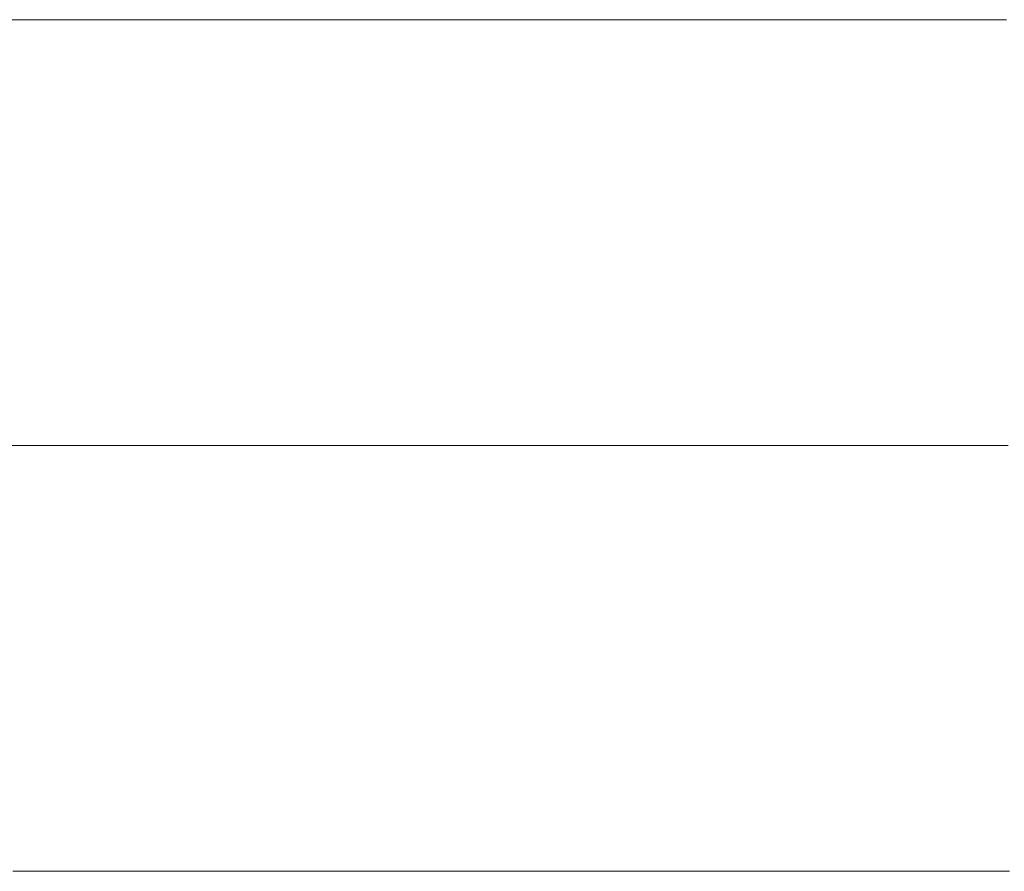
# Model space of a CAD drawing. Units: millimetres. Extents: x 59 to 11996, y 24 to 8424.
# Drawn here: x 8380 to 8396, y 441 to 455 of the extents above; entities that cross this region are included whole.
import ezdxf

# ---------------------------------------------------------------- set-up
doc = ezdxf.new("R2010")
doc.units = ezdxf.units.MM
doc.header["$MEASUREMENT"] = 0
doc.layers.add('(1) Shape lines', color=7, linetype='Continuous', lineweight=35)

# ---------------------------------------------------------------- blocks, each defined once
blk = doc.blocks.new('HATCH_268_90fadee5-1935-44a1-816f-5922920e4a2c')
at = {"layer": '(1) Shape lines', "color": 0, "lineweight": 9}
for p, q in [((8380.31, 455), (8380.041, 455)), ((8380.31, 448), (8380.062, 448)), ((8380.31, 441), (8380.084, 441))]:
    blk.add_line(p, q, dxfattribs=at)
blk = doc.blocks.new('HATCH_273_2b173129-fd7f-4b53-8819-3deb403c88e3')
at = {"layer": '(1) Shape lines', "color": 0, "lineweight": 9}
for p, q in [((8380.379, 455), (8380.31, 455)), ((8380.382, 448), (8380.31, 448)), ((8380.385, 441), (8380.31, 441))]:
    blk.add_line(p, q, dxfattribs=at)
blk = doc.blocks.new('HATCH_274_dd0ff9bb-b31f-4631-94d8-7dcd4eb3e0be')
at = {"layer": '(1) Shape lines', "color": 0, "lineweight": 9}
for p, q in [((8380.415, 455), (8380.379, 455)), ((8380.415, 448), (8380.382, 448)), ((8380.415, 441), (8380.385, 441))]:
    blk.add_line(p, q, dxfattribs=at)
blk = doc.blocks.new('HATCH_279_da2c7467-7397-40b5-8e18-d7359a58c56d')
at = {"layer": '(1) Shape lines', "color": 0, "lineweight": 9}
for p, q in [((8380.792, 455), (8380.415, 455)), ((8380.807, 448), (8380.415, 448)), ((8380.822, 441), (8380.415, 441))]:
    blk.add_line(p, q, dxfattribs=at)
blk = doc.blocks.new('HATCH_280_08dc25fb-c6dd-4eb2-9f6a-dc0c5f3749a2')
at = {"layer": '(1) Shape lines', "color": 0, "lineweight": 9}
for p, q in [((8380.983, 455), (8380.792, 455)), ((8380.983, 448), (8380.807, 448)), ((8380.983, 441), (8380.822, 441))]:
    blk.add_line(p, q, dxfattribs=at)
blk = doc.blocks.new('HATCH_285_7377ae15-025c-4b55-92ee-15623828d067')
at = {"layer": '(1) Shape lines', "color": 0, "lineweight": 9}
for p, q in [((8381.074, 455), (8380.983, 455)), ((8381.078, 448), (8380.983, 448)), ((8381.081, 441), (8380.983, 441))]:
    blk.add_line(p, q, dxfattribs=at)
blk = doc.blocks.new('HATCH_286_6251d83b-682e-40a8-9d63-b5af3497deaf')
at = {"layer": '(1) Shape lines', "color": 0, "lineweight": 9}
for p, q in [((8381.12, 455), (8381.074, 455)), ((8381.12, 448), (8381.078, 448)), ((8381.12, 441), (8381.081, 441))]:
    blk.add_line(p, q, dxfattribs=at)
blk = doc.blocks.new('HATCH_291_0850b270-7af5-491c-9132-02ef09073fb6')
at = {"layer": '(1) Shape lines', "color": 0, "lineweight": 9}
for p, q in [((8381.192, 455), (8381.12, 455)), ((8381.195, 448), (8381.12, 448)), ((8381.198, 441), (8381.12, 441))]:
    blk.add_line(p, q, dxfattribs=at)
blk = doc.blocks.new('HATCH_292_69ded1fd-5891-4e86-a8ef-3518cc835192')
at = {"layer": '(1) Shape lines', "color": 0, "lineweight": 9}
for p, q in [((8381.228, 455), (8381.192, 455)), ((8381.228, 448), (8381.195, 448)), ((8381.228, 441), (8381.198, 441))]:
    blk.add_line(p, q, dxfattribs=at)
blk = doc.blocks.new('HATCH_297_29783c76-542e-42ed-9263-e2fe539c5a6a')
at = {"layer": '(1) Shape lines', "color": 0, "lineweight": 9}
for p, q in [((8381.641, 455), (8381.228, 455)), ((8381.657, 448), (8381.228, 448)), ((8381.674, 441), (8381.228, 441))]:
    blk.add_line(p, q, dxfattribs=at)
blk = doc.blocks.new('HATCH_298_641c9884-ea2e-4ee2-a516-5fceb6107141')
at = {"layer": '(1) Shape lines', "color": 0, "lineweight": 9}
for p, q in [((8381.85, 455), (8381.641, 455)), ((8381.85, 448), (8381.657, 448)), ((8381.85, 441), (8381.674, 441))]:
    blk.add_line(p, q, dxfattribs=at)
blk = doc.blocks.new('HATCH_303_f3feed85-f149-4a1a-87d5-f4c541bf9b34')
at = {"layer": '(1) Shape lines', "color": 0, "lineweight": 9}
for p, q in [((8381.921, 455), (8381.85, 455)), ((8381.924, 448), (8381.85, 448)), ((8381.927, 441), (8381.85, 441))]:
    blk.add_line(p, q, dxfattribs=at)
blk = doc.blocks.new('HATCH_304_6816af12-67ca-4fd3-aabf-d52d5e2109db')
at = {"layer": '(1) Shape lines', "color": 0, "lineweight": 9}
for p, q in [((8381.957, 455), (8381.921, 455)), ((8381.957, 448), (8381.924, 448)), ((8381.957, 441), (8381.927, 441))]:
    blk.add_line(p, q, dxfattribs=at)
blk = doc.blocks.new('HATCH_309_0d593a8a-f52a-4e44-b587-194722a686a3')
at = {"layer": '(1) Shape lines', "color": 0, "lineweight": 9}
for p, q in [((8382.127, 455), (8381.957, 455)), ((8382.133, 448), (8381.957, 448)), ((8382.14, 441), (8381.957, 441))]:
    blk.add_line(p, q, dxfattribs=at)
blk = doc.blocks.new('HATCH_310_5d2b02d9-33c7-4758-80cd-6be0b44ebffd')
at = {"layer": '(1) Shape lines', "color": 0, "lineweight": 9}
for p, q in [((8382.212, 455), (8382.127, 455)), ((8382.212, 448), (8382.133, 448)), ((8382.212, 441), (8382.14, 441))]:
    blk.add_line(p, q, dxfattribs=at)
blk = doc.blocks.new('HATCH_315_b55afe82-010b-4be6-bdbc-51d5707fd785')
at = {"layer": '(1) Shape lines', "color": 0, "lineweight": 9}
for p, q in [((8382.405, 455), (8382.212, 455)), ((8382.413, 448), (8382.212, 448)), ((8382.421, 441), (8382.212, 441))]:
    blk.add_line(p, q, dxfattribs=at)
blk = doc.blocks.new('HATCH_316_52a7d8f5-d1b2-4a9d-b04a-c6f5a67a93f4')
at = {"layer": '(1) Shape lines', "color": 0, "lineweight": 9}
for p, q in [((8382.502, 455), (8382.405, 455)), ((8382.502, 448), (8382.413, 448)), ((8382.502, 441), (8382.421, 441))]:
    blk.add_line(p, q, dxfattribs=at)
blk = doc.blocks.new('HATCH_321_47ec5bfb-5e7e-417b-9018-e8e91d29389d')
at = {"layer": '(1) Shape lines', "color": 0, "lineweight": 9}
for p, q in [((8382.571, 455), (8382.502, 455)), ((8382.574, 448), (8382.502, 448)), ((8382.577, 441), (8382.502, 441))]:
    blk.add_line(p, q, dxfattribs=at)
blk = doc.blocks.new('HATCH_322_e418ea26-e377-4c1f-bbcf-0c9aae4e892c')
at = {"layer": '(1) Shape lines', "color": 0, "lineweight": 9}
for p, q in [((8382.606, 455), (8382.571, 455)), ((8382.606, 448), (8382.574, 448)), ((8382.606, 441), (8382.577, 441))]:
    blk.add_line(p, q, dxfattribs=at)
blk = doc.blocks.new('HATCH_327_de69c3f4-8b29-4d30-bcb7-0d353b502406')
at = {"layer": '(1) Shape lines', "color": 0, "lineweight": 9}
for p, q in [((8382.922, 455), (8382.606, 455)), ((8382.935, 448), (8382.606, 448)), ((8382.948, 441), (8382.606, 441))]:
    blk.add_line(p, q, dxfattribs=at)
blk = doc.blocks.new('HATCH_328_80ad0424-e880-4677-9cef-8957e5387885')
at = {"layer": '(1) Shape lines', "color": 0, "lineweight": 9}
for p, q in [((8383.082, 455), (8382.922, 455)), ((8383.082, 448), (8382.935, 448)), ((8383.082, 441), (8382.948, 441))]:
    blk.add_line(p, q, dxfattribs=at)
blk = doc.blocks.new('HATCH_333_80f896bd-d4f4-469f-82c3-4ee710bd45a1')
at = {"layer": '(1) Shape lines', "color": 0, "lineweight": 9}
for p, q in [((8383.146, 455), (8383.082, 455)), ((8383.148, 448), (8383.082, 448)), ((8383.151, 441), (8383.082, 441))]:
    blk.add_line(p, q, dxfattribs=at)
blk = doc.blocks.new('HATCH_334_9f57d285-3be8-48a4-9a68-232c143b7b90')
at = {"layer": '(1) Shape lines', "color": 0, "lineweight": 9}
for p, q in [((8383.178, 455), (8383.146, 455)), ((8383.178, 448), (8383.148, 448)), ((8383.178, 441), (8383.151, 441))]:
    blk.add_line(p, q, dxfattribs=at)
blk = doc.blocks.new('HATCH_339_1b989eb8-67d5-4299-9a06-43fe31c01fad')
at = {"layer": '(1) Shape lines', "color": 0, "lineweight": 9}
for p, q in [((8383.194, 455), (8383.178, 455)), ((8383.195, 448), (8383.178, 448)), ((8383.196, 441), (8383.178, 441))]:
    blk.add_line(p, q, dxfattribs=at)
blk = doc.blocks.new('HATCH_340_e250dc26-2a95-4ebd-bdfe-52a9de47d267')
at = {"layer": '(1) Shape lines', "color": 0, "lineweight": 9}
for p, q in [((8383.203, 455), (8383.194, 455)), ((8383.203, 448), (8383.195, 448)), ((8383.203, 441), (8383.196, 441))]:
    blk.add_line(p, q, dxfattribs=at)
blk = doc.blocks.new('HATCH_345_0f6f18d9-b3d2-4e51-a4c5-339af0db0921')
at = {"layer": '(1) Shape lines', "color": 0, "lineweight": 9}
for p, q in [((8383.453, 455), (8383.203, 455)), ((8383.463, 448), (8383.203, 448)), ((8383.473, 441), (8383.203, 441))]:
    blk.add_line(p, q, dxfattribs=at)
blk = doc.blocks.new('HATCH_346_70870466-a04f-40da-b398-af4e4f6ca44d')
at = {"layer": '(1) Shape lines', "color": 0, "lineweight": 9}
for p, q in [((8383.579, 455), (8383.453, 455)), ((8383.579, 448), (8383.463, 448)), ((8383.579, 441), (8383.473, 441))]:
    blk.add_line(p, q, dxfattribs=at)
blk = doc.blocks.new('HATCH_351_dea42479-713b-4abc-a762-1d346920000f')
at = {"layer": '(1) Shape lines', "color": 0, "lineweight": 9}
for p, q in [((8383.587, 455), (8383.579, 455)), ((8383.587, 448), (8383.579, 448)), ((8383.587, 441), (8383.579, 441))]:
    blk.add_line(p, q, dxfattribs=at)
blk = doc.blocks.new('HATCH_352_478b0966-a3f3-417b-a217-1bc8290339a5')
at = {"layer": '(1) Shape lines', "color": 0, "lineweight": 9}
for p, q in [((8383.591, 455), (8383.587, 455)), ((8383.591, 448), (8383.587, 448)), ((8383.591, 441), (8383.587, 441))]:
    blk.add_line(p, q, dxfattribs=at)
blk = doc.blocks.new('HATCH_357_5768a224-3ee7-4392-865a-0fd450ac0bea')
at = {"layer": '(1) Shape lines', "color": 0, "lineweight": 9}
for p, q in [((8383.648, 455), (8383.591, 455)), ((8383.651, 448), (8383.591, 448)), ((8383.653, 441), (8383.591, 441))]:
    blk.add_line(p, q, dxfattribs=at)
blk = doc.blocks.new('HATCH_358_79052dfd-d3e6-4735-b6d9-3443f1e0c671')
at = {"layer": '(1) Shape lines', "color": 0, "lineweight": 9}
for p, q in [((8383.677, 455), (8383.648, 455)), ((8383.677, 448), (8383.651, 448)), ((8383.677, 441), (8383.653, 441))]:
    blk.add_line(p, q, dxfattribs=at)
blk = doc.blocks.new('HATCH_363_79d4601c-c4d2-45cb-bf14-a27269167c9d')
at = {"layer": '(1) Shape lines', "color": 0, "lineweight": 9}
for p, q in [((8383.874, 455), (8383.677, 455)), ((8383.882, 448), (8383.677, 448)), ((8383.89, 441), (8383.677, 441))]:
    blk.add_line(p, q, dxfattribs=at)
blk = doc.blocks.new('HATCH_364_29c978cb-1e36-4c6c-81e4-adfc0e6b2c47')
at = {"layer": '(1) Shape lines', "color": 0, "lineweight": 9}
for p, q in [((8383.973, 455), (8383.874, 455)), ((8383.973, 448), (8383.882, 448)), ((8383.973, 441), (8383.89, 441))]:
    blk.add_line(p, q, dxfattribs=at)
blk = doc.blocks.new('HATCH_369_8e3afb03-7752-4852-8c3a-0f532b7ed2a8')
at = {"layer": '(1) Shape lines', "color": 0, "lineweight": 9}
for p, q in [((8384.012, 455), (8383.973, 455)), ((8384.014, 448), (8383.973, 448)), ((8384.016, 441), (8383.973, 441))]:
    blk.add_line(p, q, dxfattribs=at)
blk = doc.blocks.new('HATCH_370_524018a8-792b-4a62-ac2d-51ca68bfc6bc')
at = {"layer": '(1) Shape lines', "color": 0, "lineweight": 9}
for p, q in [((8384.032, 455), (8384.012, 455)), ((8384.032, 448), (8384.014, 448)), ((8384.032, 441), (8384.016, 441))]:
    blk.add_line(p, q, dxfattribs=at)
blk = doc.blocks.new('HATCH_375_0d552e23-7ea7-4a1c-ae9b-2e023aca4700')
at = {"layer": '(1) Shape lines', "color": 0, "lineweight": 9}
for p, q in [((8384.083, 455), (8384.032, 455)), ((8384.085, 448), (8384.032, 448)), ((8384.087, 441), (8384.032, 441))]:
    blk.add_line(p, q, dxfattribs=at)
blk = doc.blocks.new('HATCH_376_abd51199-ec5d-4649-ac79-7860a0922b81')
at = {"layer": '(1) Shape lines', "color": 0, "lineweight": 9}
for p, q in [((8384.108, 455), (8384.083, 455)), ((8384.108, 448), (8384.085, 448)), ((8384.108, 441), (8384.087, 441))]:
    blk.add_line(p, q, dxfattribs=at)
blk = doc.blocks.new('HATCH_381_d5f40b47-fd4c-478e-8df9-e9f40cd345e6')
at = {"layer": '(1) Shape lines', "color": 0, "lineweight": 9}
for p, q in [((8384.309, 455), (8384.108, 455)), ((8384.317, 448), (8384.108, 448)), ((8384.325, 441), (8384.108, 441))]:
    blk.add_line(p, q, dxfattribs=at)
blk = doc.blocks.new('HATCH_382_b97c0c21-6cde-4fdd-a993-b55c5fc43529')
at = {"layer": '(1) Shape lines', "color": 0, "lineweight": 9}
for p, q in [((8384.41, 455), (8384.309, 455)), ((8384.41, 448), (8384.317, 448)), ((8384.41, 441), (8384.325, 441))]:
    blk.add_line(p, q, dxfattribs=at)
blk = doc.blocks.new('HATCH_387_a293928a-4727-4d38-bea7-b1ec53881d2e')
at = {"layer": '(1) Shape lines', "color": 0, "lineweight": 9}
for p, q in [((8384.452, 455), (8384.41, 455)), ((8384.454, 448), (8384.41, 448)), ((8384.456, 441), (8384.41, 441))]:
    blk.add_line(p, q, dxfattribs=at)
blk = doc.blocks.new('HATCH_388_0d89300b-bfba-42d4-927c-d53b71f759af')
at = {"layer": '(1) Shape lines', "color": 0, "lineweight": 9}
for p, q in [((8384.473, 455), (8384.452, 455)), ((8384.473, 448), (8384.454, 448)), ((8384.473, 441), (8384.456, 441))]:
    blk.add_line(p, q, dxfattribs=at)
blk = doc.blocks.new('HATCH_393_445ff26e-a59e-49b3-afe7-6f837683e7d8')
at = {"layer": '(1) Shape lines', "color": 0, "lineweight": 9}
for p, q in [((8384.518, 455), (8384.473, 455)), ((8384.52, 448), (8384.473, 448)), ((8384.522, 441), (8384.473, 441))]:
    blk.add_line(p, q, dxfattribs=at)
blk = doc.blocks.new('HATCH_394_29d999a0-0892-4965-92f8-0d43dfa8d3ef')
at = {"layer": '(1) Shape lines', "color": 0, "lineweight": 9}
for p, q in [((8384.541, 455), (8384.518, 455)), ((8384.541, 448), (8384.52, 448)), ((8384.541, 441), (8384.522, 441))]:
    blk.add_line(p, q, dxfattribs=at)
blk = doc.blocks.new('HATCH_399_1b4cf1ec-1712-4266-9758-cede27ce7561')
at = {"layer": '(1) Shape lines', "color": 0, "lineweight": 9}
for p, q in [((8384.665, 455), (8384.541, 455)), ((8384.67, 448), (8384.541, 448)), ((8384.675, 441), (8384.541, 441))]:
    blk.add_line(p, q, dxfattribs=at)
blk = doc.blocks.new('HATCH_400_33224715-b4ff-4edf-8a25-203c4c2721b8')
at = {"layer": '(1) Shape lines', "color": 0, "lineweight": 9}
for p, q in [((8384.727, 455), (8384.665, 455)), ((8384.727, 448), (8384.67, 448)), ((8384.727, 441), (8384.675, 441))]:
    blk.add_line(p, q, dxfattribs=at)
blk = doc.blocks.new('HATCH_405_4493b6c4-aa1e-4e27-ae07-83f4bf31f9c4')
at = {"layer": '(1) Shape lines', "color": 0, "lineweight": 9}
for p, q in [((8384.761, 455), (8384.727, 455)), ((8384.762, 448), (8384.727, 448)), ((8384.763, 441), (8384.727, 441))]:
    blk.add_line(p, q, dxfattribs=at)
blk = doc.blocks.new('HATCH_406_285044e2-5c49-4caf-be63-155035a55321')
at = {"layer": '(1) Shape lines', "color": 0, "lineweight": 9}
for p, q in [((8384.777, 455), (8384.761, 455)), ((8384.777, 448), (8384.762, 448)), ((8384.777, 441), (8384.763, 441))]:
    blk.add_line(p, q, dxfattribs=at)
blk = doc.blocks.new('HATCH_411_75a36615-550b-4781-8303-219b9d2b8e4d')
at = {"layer": '(1) Shape lines', "color": 0, "lineweight": 9}
for p, q in [((8384.875, 455), (8384.777, 455)), ((8384.879, 448), (8384.777, 448)), ((8384.883, 441), (8384.777, 441))]:
    blk.add_line(p, q, dxfattribs=at)
blk = doc.blocks.new('HATCH_412_895689d2-598e-4aac-8c3d-b7fa5c4807e8')
at = {"layer": '(1) Shape lines', "color": 0, "lineweight": 9}
for p, q in [((8384.924, 455), (8384.875, 455)), ((8384.924, 448), (8384.879, 448)), ((8384.924, 441), (8384.883, 441))]:
    blk.add_line(p, q, dxfattribs=at)
blk = doc.blocks.new('HATCH_417_4e33e943-a064-4561-b2a0-1ecce5c90bd4')
at = {"layer": '(1) Shape lines', "color": 0, "lineweight": 9}
for p, q in [((8384.966, 455), (8384.924, 455)), ((8384.967, 448), (8384.924, 448)), ((8384.969, 441), (8384.924, 441))]:
    blk.add_line(p, q, dxfattribs=at)
blk = doc.blocks.new('HATCH_418_d24569ec-7a68-4f6f-9e9d-636bd5b3bfbc')
at = {"layer": '(1) Shape lines', "color": 0, "lineweight": 9}
for p, q in [((8384.987, 455), (8384.966, 455)), ((8384.987, 448), (8384.967, 448)), ((8384.987, 441), (8384.969, 441))]:
    blk.add_line(p, q, dxfattribs=at)
blk = doc.blocks.new('HATCH_423_164c6880-19d5-4c41-a242-e9cb011dc86e')
at = {"layer": '(1) Shape lines', "color": 0, "lineweight": 9}
for p, q in [((8385.123, 455), (8384.987, 455)), ((8385.129, 448), (8384.987, 448)), ((8385.134, 441), (8384.987, 441))]:
    blk.add_line(p, q, dxfattribs=at)
blk = doc.blocks.new('HATCH_424_4acc4017-1114-4d95-a8f6-fb6581cf7424')
at = {"layer": '(1) Shape lines', "color": 0, "lineweight": 9}
for p, q in [((8385.192, 455), (8385.123, 455)), ((8385.192, 448), (8385.129, 448)), ((8385.192, 441), (8385.134, 441))]:
    blk.add_line(p, q, dxfattribs=at)
blk = doc.blocks.new('HATCH_429_45dc573b-83f4-4adf-b1d0-eef5269b5a47')
at = {"layer": '(1) Shape lines', "color": 0, "lineweight": 9}
for p, q in [((8385.203, 455), (8385.192, 455)), ((8385.204, 448), (8385.192, 448)), ((8385.204, 441), (8385.192, 441))]:
    blk.add_line(p, q, dxfattribs=at)
blk = doc.blocks.new('HATCH_430_4a41afb7-2ca4-45cb-8b5d-d91c9ce10b77')
at = {"layer": '(1) Shape lines', "color": 0, "lineweight": 9}
for p, q in [((8385.209, 455), (8385.203, 455)), ((8385.209, 448), (8385.204, 448)), ((8385.209, 441), (8385.204, 441))]:
    blk.add_line(p, q, dxfattribs=at)
blk = doc.blocks.new('HATCH_435_1f5e626a-c192-434a-96a0-892bdde54dc0')
at = {"layer": '(1) Shape lines', "color": 0, "lineweight": 9}
for p, q in [((8385.215, 455), (8385.209, 455)), ((8385.215, 448), (8385.209, 448)), ((8385.215, 441), (8385.209, 441))]:
    blk.add_line(p, q, dxfattribs=at)
blk = doc.blocks.new('HATCH_436_48d2c25b-fa22-4f28-afe7-6c027a88472b')
at = {"layer": '(1) Shape lines', "color": 0, "lineweight": 9}
for p, q in [((8385.217, 455), (8385.215, 455)), ((8385.217, 448), (8385.215, 448)), ((8385.217, 441), (8385.215, 441))]:
    blk.add_line(p, q, dxfattribs=at)
blk = doc.blocks.new('HATCH_441_49f4ef56-53b6-40f2-a9a9-f3de99b44f15')
at = {"layer": '(1) Shape lines', "color": 0, "lineweight": 9}
for p, q in [((8385.374, 455), (8385.217, 455)), ((8385.38, 448), (8385.217, 448)), ((8385.386, 441), (8385.217, 441))]:
    blk.add_line(p, q, dxfattribs=at)
blk = doc.blocks.new('HATCH_442_1d8aa7a5-8ef0-44a6-900b-a440cc418315')
at = {"layer": '(1) Shape lines', "color": 0, "lineweight": 9}
for p, q in [((8385.452, 455), (8385.374, 455)), ((8385.452, 448), (8385.38, 448)), ((8385.452, 441), (8385.386, 441))]:
    blk.add_line(p, q, dxfattribs=at)
blk = doc.blocks.new('HATCH_447_3734df33-399e-407b-a3ab-40e28c9e0064')
at = {"layer": '(1) Shape lines', "color": 0, "lineweight": 9}
for p, q in [((8385.456, 455), (8385.452, 455)), ((8385.457, 448), (8385.452, 448)), ((8385.457, 441), (8385.452, 441))]:
    blk.add_line(p, q, dxfattribs=at)
blk = doc.blocks.new('HATCH_448_a86ae605-4955-44f6-a4ce-f3a208df286a')
at = {"layer": '(1) Shape lines', "color": 0, "lineweight": 9}
for p, q in [((8385.459, 455), (8385.456, 455)), ((8385.459, 448), (8385.457, 448)), ((8385.459, 441), (8385.457, 441))]:
    blk.add_line(p, q, dxfattribs=at)
blk = doc.blocks.new('HATCH_453_0e141b22-f9da-43b9-b210-a24f37cfce28')
at = {"layer": '(1) Shape lines', "color": 0, "lineweight": 9}
for p, q in [((8385.508, 455), (8385.459, 455)), ((8385.51, 448), (8385.459, 448)), ((8385.512, 441), (8385.459, 441))]:
    blk.add_line(p, q, dxfattribs=at)
blk = doc.blocks.new('HATCH_454_1f2f6abc-2a7b-43cd-b8c9-4e91e96d628b')
at = {"layer": '(1) Shape lines', "color": 0, "lineweight": 9}
for p, q in [((8385.532, 455), (8385.508, 455)), ((8385.532, 448), (8385.51, 448)), ((8385.532, 441), (8385.512, 441))]:
    blk.add_line(p, q, dxfattribs=at)
blk = doc.blocks.new('HATCH_457_644e4cdb-da10-468f-a4b1-639fe06e2a3b')
at = {"layer": '(1) Shape lines', "color": 0, "lineweight": 9}
for p, q in [((8385.54, 455), (8385.532, 455)), ((8385.541, 448), (8385.532, 448)), ((8385.541, 441), (8385.532, 441))]:
    blk.add_line(p, q, dxfattribs=at)
blk = doc.blocks.new('HATCH_458_e898b833-84e8-48ba-b223-b6e87e9e1754')
at = {"layer": '(1) Shape lines', "color": 0, "lineweight": 9}
for p, q in [((8385.545, 455), (8385.54, 455)), ((8385.545, 448), (8385.541, 448)), ((8385.545, 441), (8385.541, 441))]:
    blk.add_line(p, q, dxfattribs=at)
blk = doc.blocks.new('HATCH_461_afface28-9c30-4810-a30c-072b4b2b1d31')
at = {"layer": '(1) Shape lines', "color": 0, "lineweight": 9}
for p, q in [((8385.848, 455), (8385.545, 455)), ((8385.86, 448), (8385.545, 448)), ((8385.872, 441), (8385.545, 441))]:
    blk.add_line(p, q, dxfattribs=at)
blk = doc.blocks.new('HATCH_462_5349156c-b6cc-4b20-b47b-d79abde37932')
at = {"layer": '(1) Shape lines', "color": 0, "lineweight": 9}
for p, q in [((8385.999, 455), (8385.848, 455)), ((8385.999, 448), (8385.86, 448)), ((8385.999, 441), (8385.872, 441))]:
    blk.add_line(p, q, dxfattribs=at)
blk = doc.blocks.new('HATCH_465_7ae8e479-5be0-4803-8896-23006089f9a1')
at = {"layer": '(1) Shape lines', "color": 0, "lineweight": 9}
for p, q in [((8386.021, 455), (8385.999, 455)), ((8386.022, 448), (8385.999, 448)), ((8386.023, 441), (8385.999, 441))]:
    blk.add_line(p, q, dxfattribs=at)
blk = doc.blocks.new('HATCH_466_5f498e6b-dc14-43aa-bfc2-b5b256f8bd6e')
at = {"layer": '(1) Shape lines', "color": 0, "lineweight": 9}
for p, q in [((8386.032, 455), (8386.021, 455)), ((8386.032, 448), (8386.022, 448)), ((8386.032, 441), (8386.023, 441))]:
    blk.add_line(p, q, dxfattribs=at)
blk = doc.blocks.new('HATCH_469_8b6aaa2d-7344-423f-b78b-3d598ffadd60')
at = {"layer": '(1) Shape lines', "color": 0, "lineweight": 9}
for p, q in [((8386.348, 455), (8386.032, 455)), ((8386.374, 448), (8386.032, 448)), ((8386.401, 441), (8386.032, 441))]:
    blk.add_line(p, q, dxfattribs=at)
blk = doc.blocks.new('HATCH_470_8adfedf7-46f6-4bee-bd7a-181b60077d61')
at = {"layer": '(1) Shape lines', "color": 0, "lineweight": 9}
for p, q in [((8386.676, 455), (8386.348, 455)), ((8386.676, 448), (8386.374, 448)), ((8386.676, 441), (8386.401, 441))]:
    blk.add_line(p, q, dxfattribs=at)
blk = doc.blocks.new('HATCH_475_63df63b5-a1bb-4bf1-8725-ee407ccd02f9')
at = {"layer": '(1) Shape lines', "color": 0, "lineweight": 9}
for p, q in [((8386.686, 455), (8386.676, 455)), ((8386.687, 448), (8386.676, 448)), ((8386.688, 441), (8386.676, 441))]:
    blk.add_line(p, q, dxfattribs=at)
blk = doc.blocks.new('HATCH_476_225de1b9-b0fd-4327-81da-a4d73ba42e0e')
at = {"layer": '(1) Shape lines', "color": 0, "lineweight": 9}
for p, q in [((8386.697, 455), (8386.686, 455)), ((8386.697, 448), (8386.687, 448)), ((8386.697, 441), (8386.688, 441))]:
    blk.add_line(p, q, dxfattribs=at)
blk = doc.blocks.new('HATCH_481_437c9de7-2dec-4827-86fb-1d42283169b9')
at = {"layer": '(1) Shape lines', "color": 0, "lineweight": 9}
for p, q in [((8387.131, 455), (8386.697, 455)), ((8387.169, 448), (8386.697, 448)), ((8387.206, 441), (8386.697, 441))]:
    blk.add_line(p, q, dxfattribs=at)
blk = doc.blocks.new('HATCH_482_88e5de98-14a5-47ee-a6de-d4363d9208e7')
at = {"layer": '(1) Shape lines', "color": 0, "lineweight": 9}
for p, q in [((8387.597, 455), (8387.131, 455)), ((8387.597, 448), (8387.169, 448)), ((8387.597, 441), (8387.206, 441))]:
    blk.add_line(p, q, dxfattribs=at)
blk = doc.blocks.new('HATCH_487_ee01baab-ba17-4f80-b0c8-0b33240f0fb8')
at = {"layer": '(1) Shape lines', "color": 0, "lineweight": 9}
for p, q in [((8387.733, 455), (8387.597, 455)), ((8387.745, 448), (8387.597, 448)), ((8387.758, 441), (8387.597, 441))]:
    blk.add_line(p, q, dxfattribs=at)
blk = doc.blocks.new('HATCH_488_5d01c96a-75d2-437d-a80d-81ac1fe5a076')
at = {"layer": '(1) Shape lines', "color": 0, "lineweight": 9}
for p, q in [((8387.887, 455), (8387.733, 455)), ((8387.887, 448), (8387.745, 448)), ((8387.887, 441), (8387.758, 441))]:
    blk.add_line(p, q, dxfattribs=at)
blk = doc.blocks.new('HATCH_493_f492f123-7548-4d5a-a711-97b388c45ad5')
at = {"layer": '(1) Shape lines', "color": 0, "lineweight": 9}
for p, q in [((8388.216, 455), (8387.887, 455)), ((8388.247, 448), (8387.887, 448)), ((8388.278, 441), (8387.887, 441))]:
    blk.add_line(p, q, dxfattribs=at)
blk = doc.blocks.new('HATCH_494_3a1df7cc-a69a-4377-9ead-582c91ba6a01')
at = {"layer": '(1) Shape lines', "color": 0, "lineweight": 9}
for p, q in [((8388.595, 455), (8388.216, 455)), ((8388.595, 448), (8388.247, 448)), ((8388.595, 441), (8388.278, 441))]:
    blk.add_line(p, q, dxfattribs=at)
blk = doc.blocks.new('HATCH_499_4890a343-ddac-4e06-9c40-98733cf8b4ef')
at = {"layer": '(1) Shape lines', "color": 0, "lineweight": 9}
for p, q in [((8388.987, 455), (8388.595, 455)), ((8389.024, 448), (8388.595, 448)), ((8389.061, 441), (8388.595, 441))]:
    blk.add_line(p, q, dxfattribs=at)
blk = doc.blocks.new('HATCH_500_ace7e170-a807-4958-a471-a76b516b2b71')
at = {"layer": '(1) Shape lines', "color": 0, "lineweight": 9}
for p, q in [((8389.444, 455), (8388.987, 455)), ((8389.444, 448), (8389.024, 448)), ((8389.444, 441), (8389.061, 441))]:
    blk.add_line(p, q, dxfattribs=at)
blk = doc.blocks.new('HATCH_507_90e44584-e0c1-4fed-a363-222d687bba5a')
at = {"layer": '(1) Shape lines', "color": 0, "lineweight": 9}
for p, q in [((8390.128, 455), (8389.444, 455)), ((8390.195, 448), (8389.444, 448)), ((8390.261, 441), (8389.444, 441))]:
    blk.add_line(p, q, dxfattribs=at)
blk = doc.blocks.new('HATCH_508_07a9c631-29cd-4042-bfe1-57921dda7e90')
at = {"layer": '(1) Shape lines', "color": 0, "lineweight": 9}
for p, q in [((8390.94, 455), (8390.128, 455)), ((8390.94, 448), (8390.195, 448)), ((8390.94, 441), (8390.261, 441))]:
    blk.add_line(p, q, dxfattribs=at)
blk = doc.blocks.new('HATCH_515_52e816e4-4c3f-4bb8-8723-e41f8ac74d35')
at = {"layer": '(1) Shape lines', "color": 0, "lineweight": 9}
for p, q in [((8391.276, 455), (8390.94, 455)), ((8391.31, 448), (8390.94, 448)), ((8391.344, 441), (8390.94, 441))]:
    blk.add_line(p, q, dxfattribs=at)
blk = doc.blocks.new('HATCH_516_c9de6ade-0497-4c46-8d2c-85ea3f9fa2f9')
at = {"layer": '(1) Shape lines', "color": 0, "lineweight": 9}
for p, q in [((8391.689, 455), (8391.276, 455)), ((8391.689, 448), (8391.31, 448)), ((8391.689, 441), (8391.344, 441))]:
    blk.add_line(p, q, dxfattribs=at)
blk = doc.blocks.new('HATCH_523_f252d7e7-b65f-461c-901e-9ad319b17c4b')
at = {"layer": '(1) Shape lines', "color": 0, "lineweight": 9}
for p, q in [((8391.98, 455), (8391.689, 455)), ((8392.01, 448), (8391.689, 448)), ((8392.04, 441), (8391.689, 441))]:
    blk.add_line(p, q, dxfattribs=at)
blk = doc.blocks.new('HATCH_524_a3d6d187-1474-452a-a16a-aa988f4c9e55')
at = {"layer": '(1) Shape lines', "color": 0, "lineweight": 9}
for p, q in [((8392.344, 455), (8391.98, 455)), ((8392.344, 448), (8392.01, 448)), ((8392.344, 441), (8392.04, 441))]:
    blk.add_line(p, q, dxfattribs=at)
blk = doc.blocks.new('HATCH_531_e8ed0f08-8efc-434b-88c4-89a82711ab78')
at = {"layer": '(1) Shape lines', "color": 0, "lineweight": 9}
for p, q in [((8392.69, 455), (8392.344, 455)), ((8392.726, 448), (8392.344, 448)), ((8392.762, 441), (8392.344, 441))]:
    blk.add_line(p, q, dxfattribs=at)
blk = doc.blocks.new('HATCH_532_ff20dd35-7b6d-403f-8bf9-b66ff407ce6f')
at = {"layer": '(1) Shape lines', "color": 0, "lineweight": 9}
for p, q in [((8393.129, 455), (8392.69, 455)), ((8393.129, 448), (8392.726, 448)), ((8393.129, 441), (8392.762, 441))]:
    blk.add_line(p, q, dxfattribs=at)
blk = doc.blocks.new('HATCH_539_90a0e86a-6b72-421c-abdf-818cf30c01e7')
at = {"layer": '(1) Shape lines', "color": 0, "lineweight": 9}
for p, q in [((8393.16, 455), (8393.129, 455)), ((8393.164, 448), (8393.129, 448)), ((8393.167, 441), (8393.129, 441))]:
    blk.add_line(p, q, dxfattribs=at)
blk = doc.blocks.new('HATCH_540_de796504-1a9c-435e-b3ad-18f152c75fde')
at = {"layer": '(1) Shape lines', "color": 0, "lineweight": 9}
for p, q in [((8393.201, 455), (8393.16, 455)), ((8393.201, 448), (8393.164, 448)), ((8393.201, 441), (8393.167, 441))]:
    blk.add_line(p, q, dxfattribs=at)
blk = doc.blocks.new('HATCH_547_10a97c9c-d3a7-4b51-95b5-8be6c97b03ad')
at = {"layer": '(1) Shape lines', "color": 0, "lineweight": 9}
for p, q in [((8393.397, 455), (8393.201, 455)), ((8393.418, 448), (8393.201, 448)), ((8393.439, 441), (8393.201, 441))]:
    blk.add_line(p, q, dxfattribs=at)
blk = doc.blocks.new('HATCH_548_26f155d0-349c-4ca5-b2e5-bc7ce99a8068')
at = {"layer": '(1) Shape lines', "color": 0, "lineweight": 9}
for p, q in [((8393.65, 455), (8393.397, 455)), ((8393.65, 448), (8393.418, 448)), ((8393.65, 441), (8393.439, 441))]:
    blk.add_line(p, q, dxfattribs=at)
blk = doc.blocks.new('HATCH_555_7c2c0728-1a4b-4bb6-847d-3b8355d7e44b')
at = {"layer": '(1) Shape lines', "color": 0, "lineweight": 9}
for p, q in [((8393.652, 455), (8393.65, 455)), ((8393.652, 448), (8393.65, 448)), ((8393.652, 441), (8393.65, 441))]:
    blk.add_line(p, q, dxfattribs=at)
blk = doc.blocks.new('HATCH_556_46791313-2848-4992-830b-0474883c2f1e')
at = {"layer": '(1) Shape lines', "color": 0, "lineweight": 9}
for p, q in [((8393.654, 455), (8393.652, 455)), ((8393.654, 448), (8393.652, 448)), ((8393.654, 441), (8393.652, 441))]:
    blk.add_line(p, q, dxfattribs=at)
blk = doc.blocks.new('HATCH_563_7650544c-6e72-4702-be9f-00d1dfb25f73')
at = {"layer": '(1) Shape lines', "color": 0, "lineweight": 9}
for p, q in [((8393.794, 455), (8393.654, 455)), ((8393.809, 448), (8393.654, 448)), ((8393.825, 441), (8393.654, 441))]:
    blk.add_line(p, q, dxfattribs=at)
blk = doc.blocks.new('HATCH_564_ea5a3a01-63c4-415b-8a8a-78122ba98851')
at = {"layer": '(1) Shape lines', "color": 0, "lineweight": 9}
for p, q in [((8393.977, 455), (8393.794, 455)), ((8393.977, 448), (8393.809, 448)), ((8393.977, 441), (8393.825, 441))]:
    blk.add_line(p, q, dxfattribs=at)
blk = doc.blocks.new('HATCH_571_1685e812-ab79-469f-a311-e328fb2df940')
at = {"layer": '(1) Shape lines', "color": 0, "lineweight": 9}
for p, q in [((8394.056, 455), (8393.977, 455)), ((8394.065, 448), (8393.977, 448)), ((8394.073, 441), (8393.977, 441))]:
    blk.add_line(p, q, dxfattribs=at)
blk = doc.blocks.new('HATCH_572_1b2596a0-fd1e-43e6-a44d-1fbf70c2af73')
at = {"layer": '(1) Shape lines', "color": 0, "lineweight": 9}
for p, q in [((8394.16, 455), (8394.056, 455)), ((8394.16, 448), (8394.065, 448)), ((8394.16, 441), (8394.073, 441))]:
    blk.add_line(p, q, dxfattribs=at)
blk = doc.blocks.new('HATCH_579_1f15e090-3385-4e50-b1b2-f4766631eee0')
at = {"layer": '(1) Shape lines', "color": 0, "lineweight": 9}
for p, q in [((8394.335, 455), (8394.16, 455)), ((8394.354, 448), (8394.16, 448)), ((8394.373, 441), (8394.16, 441))]:
    blk.add_line(p, q, dxfattribs=at)
blk = doc.blocks.new('HATCH_580_39d6fe83-41ae-499b-8fe5-5881d230e728')
at = {"layer": '(1) Shape lines', "color": 0, "lineweight": 9}
for p, q in [((8394.565, 455), (8394.335, 455)), ((8394.565, 448), (8394.354, 448)), ((8394.565, 441), (8394.373, 441))]:
    blk.add_line(p, q, dxfattribs=at)
blk = doc.blocks.new('HATCH_587_f525a890-fe54-426f-8441-8e371e11d9b4')
at = {"layer": '(1) Shape lines', "color": 0, "lineweight": 9}
for p, q in [((8394.895, 455), (8394.565, 455)), ((8394.932, 448), (8394.565, 448)), ((8394.968, 441), (8394.565, 441))]:
    blk.add_line(p, q, dxfattribs=at)
blk = doc.blocks.new('HATCH_588_bc93c4e1-50e3-41b6-a3ef-221d9da0ddde')
at = {"layer": '(1) Shape lines', "color": 0, "lineweight": 9}
for p, q in [((8395.332, 455), (8394.895, 455)), ((8395.332, 448), (8394.932, 448)), ((8395.332, 441), (8394.968, 441))]:
    blk.add_line(p, q, dxfattribs=at)
blk = doc.blocks.new('HATCH_595_7825c272-c10b-4c0e-8ef7-c2726862e3c5')
at = {"layer": '(1) Shape lines', "color": 0, "lineweight": 9}
for p, q in [((8395.52, 455), (8395.332, 455)), ((8395.541, 448), (8395.332, 448)), ((8395.562, 441), (8395.332, 441))]:
    blk.add_line(p, q, dxfattribs=at)
blk = doc.blocks.new('HATCH_596_be70eeeb-cab1-415c-af0f-be5d15e58981')
at = {"layer": '(1) Shape lines', "color": 0, "lineweight": 9}
for p, q in [((8395.772, 455), (8395.52, 455)), ((8395.772, 448), (8395.541, 448)), ((8395.772, 441), (8395.562, 441))]:
    blk.add_line(p, q, dxfattribs=at)
blk = doc.blocks.new('HATCH_603_8f2d4aeb-e8fb-434e-83b9-4cdca3f6c879')
at = {"layer": '(1) Shape lines', "color": 0, "lineweight": 9}
for p, q in [((8395.954, 455), (8395.772, 455)), ((8395.974, 448), (8395.772, 448)), ((8395.995, 441), (8395.772, 441))]:
    blk.add_line(p, q, dxfattribs=at)
blk = doc.blocks.new('HATCH_604_168f2cea-34aa-4eaa-a9a9-8b0405037237')
at = {"layer": '(1) Shape lines', "color": 0, "lineweight": 9}
for p, q in [((8396.199, 455), (8395.954, 455)), ((8396.199, 448), (8395.974, 448)), ((8396.199, 441), (8395.995, 441))]:
    blk.add_line(p, q, dxfattribs=at)
blk = doc.blocks.new('HATCH_611_9fb2f613-d8da-455a-82fd-b734719e3f7f')
at = {"layer": '(1) Shape lines', "color": 0, "lineweight": 9}
for p, q in [((8396.42, 455), (8396.199, 455)), ((8396.445, 448), (8396.199, 448)), ((8396.47, 441), (8396.199, 441))]:
    blk.add_line(p, q, dxfattribs=at)
blk = doc.blocks.new('GROUP_0_5e322935-ecb8-48eb-9f5f-49b49d676e04')
at = {"layer": '(1) Shape lines', "color": 154, "linetype": 'ByBlock'}
for name in ['HATCH_268_90fadee5-1935-44a1-816f-5922920e4a2c', 'HATCH_273_2b173129-fd7f-4b53-8819-3deb403c88e3', 'HATCH_274_dd0ff9bb-b31f-4631-94d8-7dcd4eb3e0be', 'HATCH_279_da2c7467-7397-40b5-8e18-d7359a58c56d', 'HATCH_280_08dc25fb-c6dd-4eb2-9f6a-dc0c5f3749a2', 'HATCH_285_7377ae15-025c-4b55-92ee-15623828d067', 'HATCH_286_6251d83b-682e-40a8-9d63-b5af3497deaf', 'HATCH_291_0850b270-7af5-491c-9132-02ef09073fb6', 'HATCH_292_69ded1fd-5891-4e86-a8ef-3518cc835192', 'HATCH_297_29783c76-542e-42ed-9263-e2fe539c5a6a', 'HATCH_298_641c9884-ea2e-4ee2-a516-5fceb6107141', 'HATCH_303_f3feed85-f149-4a1a-87d5-f4c541bf9b34', 'HATCH_304_6816af12-67ca-4fd3-aabf-d52d5e2109db', 'HATCH_309_0d593a8a-f52a-4e44-b587-194722a686a3', 'HATCH_310_5d2b02d9-33c7-4758-80cd-6be0b44ebffd', 'HATCH_315_b55afe82-010b-4be6-bdbc-51d5707fd785', 'HATCH_316_52a7d8f5-d1b2-4a9d-b04a-c6f5a67a93f4', 'HATCH_321_47ec5bfb-5e7e-417b-9018-e8e91d29389d', 'HATCH_322_e418ea26-e377-4c1f-bbcf-0c9aae4e892c', 'HATCH_327_de69c3f4-8b29-4d30-bcb7-0d353b502406', 'HATCH_328_80ad0424-e880-4677-9cef-8957e5387885', 'HATCH_333_80f896bd-d4f4-469f-82c3-4ee710bd45a1', 'HATCH_334_9f57d285-3be8-48a4-9a68-232c143b7b90', 'HATCH_339_1b989eb8-67d5-4299-9a06-43fe31c01fad', 'HATCH_340_e250dc26-2a95-4ebd-bdfe-52a9de47d267', 'HATCH_345_0f6f18d9-b3d2-4e51-a4c5-339af0db0921', 'HATCH_346_70870466-a04f-40da-b398-af4e4f6ca44d', 'HATCH_351_dea42479-713b-4abc-a762-1d346920000f', 'HATCH_352_478b0966-a3f3-417b-a217-1bc8290339a5', 'HATCH_357_5768a224-3ee7-4392-865a-0fd450ac0bea', 'HATCH_358_79052dfd-d3e6-4735-b6d9-3443f1e0c671', 'HATCH_363_79d4601c-c4d2-45cb-bf14-a27269167c9d', 'HATCH_364_29c978cb-1e36-4c6c-81e4-adfc0e6b2c47', 'HATCH_369_8e3afb03-7752-4852-8c3a-0f532b7ed2a8', 'HATCH_370_524018a8-792b-4a62-ac2d-51ca68bfc6bc', 'HATCH_375_0d552e23-7ea7-4a1c-ae9b-2e023aca4700', 'HATCH_376_abd51199-ec5d-4649-ac79-7860a0922b81', 'HATCH_381_d5f40b47-fd4c-478e-8df9-e9f40cd345e6', 'HATCH_382_b97c0c21-6cde-4fdd-a993-b55c5fc43529', 'HATCH_387_a293928a-4727-4d38-bea7-b1ec53881d2e', 'HATCH_388_0d89300b-bfba-42d4-927c-d53b71f759af', 'HATCH_393_445ff26e-a59e-49b3-afe7-6f837683e7d8', 'HATCH_394_29d999a0-0892-4965-92f8-0d43dfa8d3ef', 'HATCH_399_1b4cf1ec-1712-4266-9758-cede27ce7561', 'HATCH_400_33224715-b4ff-4edf-8a25-203c4c2721b8', 'HATCH_405_4493b6c4-aa1e-4e27-ae07-83f4bf31f9c4', 'HATCH_406_285044e2-5c49-4caf-be63-155035a55321', 'HATCH_411_75a36615-550b-4781-8303-219b9d2b8e4d', 'HATCH_412_895689d2-598e-4aac-8c3d-b7fa5c4807e8', 'HATCH_417_4e33e943-a064-4561-b2a0-1ecce5c90bd4', 'HATCH_418_d24569ec-7a68-4f6f-9e9d-636bd5b3bfbc', 'HATCH_423_164c6880-19d5-4c41-a242-e9cb011dc86e', 'HATCH_424_4acc4017-1114-4d95-a8f6-fb6581cf7424', 'HATCH_429_45dc573b-83f4-4adf-b1d0-eef5269b5a47', 'HATCH_430_4a41afb7-2ca4-45cb-8b5d-d91c9ce10b77', 'HATCH_435_1f5e626a-c192-434a-96a0-892bdde54dc0', 'HATCH_436_48d2c25b-fa22-4f28-afe7-6c027a88472b', 'HATCH_441_49f4ef56-53b6-40f2-a9a9-f3de99b44f15', 'HATCH_442_1d8aa7a5-8ef0-44a6-900b-a440cc418315', 'HATCH_447_3734df33-399e-407b-a3ab-40e28c9e0064', 'HATCH_448_a86ae605-4955-44f6-a4ce-f3a208df286a', 'HATCH_453_0e141b22-f9da-43b9-b210-a24f37cfce28', 'HATCH_454_1f2f6abc-2a7b-43cd-b8c9-4e91e96d628b', 'HATCH_457_644e4cdb-da10-468f-a4b1-639fe06e2a3b', 'HATCH_458_e898b833-84e8-48ba-b223-b6e87e9e1754', 'HATCH_461_afface28-9c30-4810-a30c-072b4b2b1d31', 'HATCH_462_5349156c-b6cc-4b20-b47b-d79abde37932', 'HATCH_465_7ae8e479-5be0-4803-8896-23006089f9a1', 'HATCH_466_5f498e6b-dc14-43aa-bfc2-b5b256f8bd6e', 'HATCH_469_8b6aaa2d-7344-423f-b78b-3d598ffadd60', 'HATCH_470_8adfedf7-46f6-4bee-bd7a-181b60077d61', 'HATCH_475_63df63b5-a1bb-4bf1-8725-ee407ccd02f9', 'HATCH_476_225de1b9-b0fd-4327-81da-a4d73ba42e0e', 'HATCH_481_437c9de7-2dec-4827-86fb-1d42283169b9', 'HATCH_482_88e5de98-14a5-47ee-a6de-d4363d9208e7', 'HATCH_487_ee01baab-ba17-4f80-b0c8-0b33240f0fb8', 'HATCH_488_5d01c96a-75d2-437d-a80d-81ac1fe5a076', 'HATCH_493_f492f123-7548-4d5a-a711-97b388c45ad5', 'HATCH_494_3a1df7cc-a69a-4377-9ead-582c91ba6a01', 'HATCH_499_4890a343-ddac-4e06-9c40-98733cf8b4ef', 'HATCH_500_ace7e170-a807-4958-a471-a76b516b2b71', 'HATCH_507_90e44584-e0c1-4fed-a363-222d687bba5a', 'HATCH_508_07a9c631-29cd-4042-bfe1-57921dda7e90', 'HATCH_515_52e816e4-4c3f-4bb8-8723-e41f8ac74d35', 'HATCH_516_c9de6ade-0497-4c46-8d2c-85ea3f9fa2f9', 'HATCH_523_f252d7e7-b65f-461c-901e-9ad319b17c4b', 'HATCH_524_a3d6d187-1474-452a-a16a-aa988f4c9e55', 'HATCH_531_e8ed0f08-8efc-434b-88c4-89a82711ab78', 'HATCH_532_ff20dd35-7b6d-403f-8bf9-b66ff407ce6f', 'HATCH_539_90a0e86a-6b72-421c-abdf-818cf30c01e7', 'HATCH_540_de796504-1a9c-435e-b3ad-18f152c75fde', 'HATCH_547_10a97c9c-d3a7-4b51-95b5-8be6c97b03ad', 'HATCH_548_26f155d0-349c-4ca5-b2e5-bc7ce99a8068', 'HATCH_555_7c2c0728-1a4b-4bb6-847d-3b8355d7e44b', 'HATCH_556_46791313-2848-4992-830b-0474883c2f1e', 'HATCH_563_7650544c-6e72-4702-be9f-00d1dfb25f73', 'HATCH_564_ea5a3a01-63c4-415b-8a8a-78122ba98851', 'HATCH_571_1685e812-ab79-469f-a311-e328fb2df940', 'HATCH_572_1b2596a0-fd1e-43e6-a44d-1fbf70c2af73', 'HATCH_579_1f15e090-3385-4e50-b1b2-f4766631eee0', 'HATCH_580_39d6fe83-41ae-499b-8fe5-5881d230e728', 'HATCH_587_f525a890-fe54-426f-8441-8e371e11d9b4', 'HATCH_588_bc93c4e1-50e3-41b6-a3ef-221d9da0ddde', 'HATCH_595_7825c272-c10b-4c0e-8ef7-c2726862e3c5', 'HATCH_596_be70eeeb-cab1-415c-af0f-be5d15e58981', 'HATCH_603_8f2d4aeb-e8fb-434e-83b9-4cdca3f6c879', 'HATCH_604_168f2cea-34aa-4eaa-a9a9-8b0405037237', 'HATCH_611_9fb2f613-d8da-455a-82fd-b734719e3f7f']:
    blk.add_blockref(name, (0, 0), dxfattribs=at)

msp = doc.modelspace()

# ---------------------------------------------------------------- block references
at = {"color": 7, "linetype": 'ByBlock'}
msp.add_blockref('GROUP_0_5e322935-ecb8-48eb-9f5f-49b49d676e04', (0, 0), dxfattribs=at)

doc.saveas('drawing.dxf')
